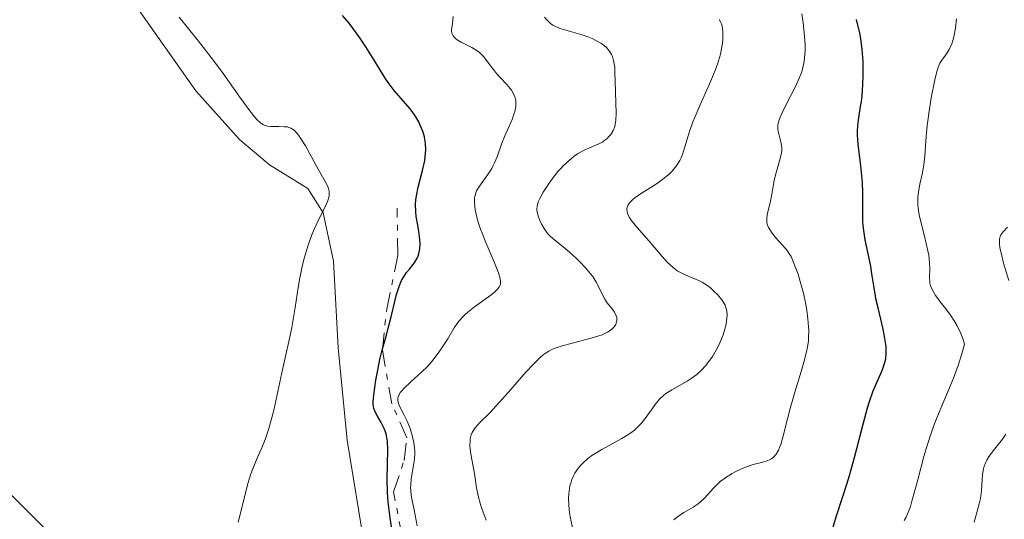
# Model space of a CAD drawing. Units: metres. Extents: x 628980 to 632461, y 4671786 to 4674137.
# Drawn here: x 630145 to 630235, y 4673623 to 4673668 of the extents above; entities that cross this region are included whole.
import ezdxf

# ---------------------------------------------------------------- set-up
doc = ezdxf.new("R2010")
doc.units = ezdxf.units.M
doc.header["$MEASUREMENT"] = 0
doc.linetypes.add('DGN Style 7', pattern=[3.479844, 1.56593, -0.695969, 0.521977, -0.695969])
for name, color, linetype, lineweight in [('Curva de nivel directora', 30, 'Continuous', 30), ('Curva de nivel intermedia', 30, 'Continuous', 0), ('Escarpado', 30, 'DGN Style 7', 0), ('Línea de cambio de uso (parcela vista)', 92, 'Continuous', 0)]:
    doc.layers.add(name, color=color, linetype=linetype, lineweight=lineweight)

msp = doc.modelspace()

# ---------------------------------------------------------------- linework, layer by layer
at = {"layer": 'Curva de nivel directora', "color": 30, "linetype": 'Continuous', "lineweight": 30, "flags": 128}
for points, elevation in [([(630182.06, 4673657.55), (630181.94, 4673657.99), (630181.69, 4673658.61), (630181.54, 4673658.92), (630181.27, 4673659.38), (630180.94, 4673659.86), (630180.75, 4673660.1), (630179.3, 4673661.79), (630178.75, 4673662.51), (630178.48, 4673662.92), (630177.63, 4673664.31), (630176.73, 4673665.78), (630176.18, 4673666.6), (630175.54, 4673667.47), (630175.19, 4673667.93), (630174.6, 4673668.64)], 450), ([(630222, 4673661.27), (630222.08, 4673662.34), (630222.11, 4673663.18), (630222.1, 4673664.44), (630222.02, 4673665.51), (630221.95, 4673666.05), (630221.82, 4673666.88), (630221.51, 4673668.26)], 425), ([(630219.22, 4673621.41), (630219.65, 4673622.87), (630220.29, 4673624.83), (630220.61, 4673625.86), (630220.85, 4673626.66), (630221.3, 4673628.3), (630222.12, 4673631.46), (630222.5, 4673632.81), (630222.69, 4673633.39), (630223.03, 4673634.37), (630223.35, 4673635.15), (630223.71, 4673635.97), (630223.86, 4673636.32), (630224.09, 4673636.97), (630224.16, 4673637.3), (630224.21, 4673637.82), (630224.19, 4673638.43), (630224.15, 4673638.78), (630224.09, 4673639.16), (630223.92, 4673640.01), (630223.49, 4673641.82), (630223.3, 4673642.66), (630223.11, 4673643.76), (630222.91, 4673645.06), (630222.79, 4673645.74), (630222.29, 4673648.14), (630222.16, 4673649), (630222.11, 4673649.42), (630222.08, 4673649.85), (630222.06, 4673650.7), (630222.07, 4673652.45), (630222.04, 4673653.39), (630221.89, 4673654.9), (630221.66, 4673656.88), (630221.6, 4673657.75), (630221.6, 4673658.14), (630221.64, 4673658.85), (630221.73, 4673659.49), (630221.87, 4673660.33), (630221.94, 4673660.78), (630222, 4673661.27)], 425), ([(630177.64, 4673635.36), (630177.77, 4673636.12), (630178, 4673637.24), (630178.25, 4673638.22), (630178.6, 4673639.44), (630178.77, 4673640.08), (630179.02, 4673641.13), (630179.35, 4673642.54), (630179.52, 4673643.18), (630179.79, 4673643.98), (630179.98, 4673644.43), (630180.13, 4673644.69), (630180.44, 4673645.16), (630180.69, 4673645.48), (630181.04, 4673645.9), (630181.2, 4673646.12), (630181.41, 4673646.48), (630181.5, 4673646.67), (630181.56, 4673646.88), (630181.65, 4673647.34), (630181.67, 4673647.83), (630181.66, 4673648.18), (630181.57, 4673648.91), (630181.47, 4673649.48), (630181.32, 4673650.28), (630181.28, 4673650.71), (630181.26, 4673651.4), (630181.28, 4673651.77), (630181.33, 4673652.16), (630181.5, 4673652.97), (630181.92, 4673654.61), (630182.09, 4673655.38), (630182.14, 4673655.73), (630182.19, 4673656.38), (630182.16, 4673656.96), (630182.11, 4673657.32), (630182.06, 4673657.55)], 450), ([(630179.06, 4673621.95), (630178.93, 4673622.77), (630178.76, 4673624.25), (630178.69, 4673625.07), (630178.66, 4673626.38), (630178.73, 4673628.99), (630178.69, 4673629.76), (630178.64, 4673630.11), (630178.57, 4673630.44), (630178.51, 4673630.64), (630178.37, 4673631.01), (630178.12, 4673631.5), (630177.79, 4673632.05), (630177.65, 4673632.28), (630177.5, 4673632.61), (630177.46, 4673632.77), (630177.4, 4673633.12), (630177.4, 4673633.38), (630177.45, 4673634.02), (630177.64, 4673635.36)], 450)]:
    msp.add_lwpolyline(points, dxfattribs=dict(at, elevation=elevation))
at = {"layer": 'Curva de nivel intermedia', "color": 30, "linetype": 'Continuous', "lineweight": 0, "flags": 128}
for points, elevation in [([(630181.18, 4673628.56), (630181.18, 4673628.94), (630181.16, 4673629.18), (630181.09, 4673629.68), (630180.89, 4673630.51), (630180.75, 4673630.95), (630180.49, 4673631.61), (630180.18, 4673632.23), (630179.8, 4673632.97), (630179.68, 4673633.3), (630179.64, 4673633.59), (630179.65, 4673633.74), (630179.75, 4673634.02), (630179.86, 4673634.21), (630179.96, 4673634.34), (630180.22, 4673634.63), (630180.83, 4673635.2), (630181.83, 4673636.1), (630182.34, 4673636.61), (630182.59, 4673636.88), (630183.05, 4673637.44), (630183.47, 4673638.01), (630183.73, 4673638.39), (630184.19, 4673639.13), (630184.79, 4673640.13), (630185.11, 4673640.61), (630185.51, 4673641.08), (630185.76, 4673641.32), (630186.03, 4673641.56), (630186.64, 4673642.04), (630187.91, 4673642.94), (630188.42, 4673643.34), (630188.74, 4673643.64), (630188.86, 4673643.79), (630188.97, 4673644.01), (630189, 4673644.13), (630189.02, 4673644.39), (630188.99, 4673644.61), (630188.84, 4673645.14), (630188.41, 4673646.21), (630187.67, 4673647.91), (630187.33, 4673648.75), (630187.19, 4673649.14), (630186.95, 4673649.87), (630186.79, 4673650.51), (630186.71, 4673650.9), (630186.64, 4673651.55), (630186.64, 4673651.94), (630186.66, 4673652.12), (630186.75, 4673652.44), (630186.83, 4673652.64), (630187.08, 4673653.05), (630187.92, 4673654.21), (630188.21, 4673654.68), (630188.34, 4673654.93), (630188.47, 4673655.19), (630188.69, 4673655.74), (630189.14, 4673656.98), (630189.41, 4673657.66), (630190.06, 4673659.13), (630190.24, 4673659.62), (630190.31, 4673659.86), (630190.4, 4673660.34), (630190.42, 4673660.57), (630190.4, 4673660.9), (630190.32, 4673661.21), (630190.24, 4673661.42), (630190.02, 4673661.8), (630189.89, 4673661.98), (630189.59, 4673662.34), (630188.95, 4673663.01), (630188.65, 4673663.33), (630188.45, 4673663.57), (630188.1, 4673664.03), (630187.68, 4673664.62), (630187.46, 4673664.89), (630187.08, 4673665.25), (630186.87, 4673665.41), (630186.39, 4673665.7), (630185.42, 4673666.19), (630185.04, 4673666.42), (630184.89, 4673666.53), (630184.81, 4673666.61), (630184.68, 4673666.77), (630184.58, 4673667.03), (630184.55, 4673667.22), (630184.55, 4673667.36), (630184.59, 4673667.65), (630184.67, 4673668.19), (630184.68, 4673668.55)], 445), ([(630212.07, 4673627.64), (630212.96, 4673627.87), (630213.33, 4673627.98), (630213.61, 4673628.1), (630213.74, 4673628.18), (630213.92, 4673628.31), (630214.17, 4673628.58), (630214.38, 4673628.97), (630214.48, 4673629.21), (630214.58, 4673629.49), (630214.78, 4673630.15), (630215.19, 4673631.81), (630215.43, 4673632.75), (630215.86, 4673634.24), (630216.44, 4673636.15), (630216.69, 4673636.99), (630216.94, 4673637.93), (630217.02, 4673638.35), (630217.11, 4673638.95), (630217.13, 4673639.25), (630217.14, 4673639.89), (630217.12, 4673640.23), (630217.06, 4673640.96), (630216.96, 4673641.73), (630216.87, 4673642.25), (630216.65, 4673643.28), (630216.37, 4673644.36), (630216.16, 4673645.01), (630215.76, 4673646.09), (630215.52, 4673646.63), (630215.39, 4673646.85), (630215.18, 4673647.17), (630214.78, 4673647.65), (630214.08, 4673648.41), (630213.73, 4673648.84), (630213.47, 4673649.27), (630213.38, 4673649.49), (630213.32, 4673649.71), (630213.3, 4673649.85), (630213.3, 4673650.15), (630213.36, 4673650.59), (630213.61, 4673651.54), (630213.76, 4673652.32), (630213.96, 4673653.42), (630214.08, 4673653.98), (630214.54, 4673655.59), (630214.64, 4673656.08), (630214.67, 4673656.32), (630214.67, 4673656.54), (630214.63, 4673656.96), (630214.54, 4673657.35), (630214.41, 4673657.82), (630214.36, 4673658.03), (630214.32, 4673658.3), (630214.31, 4673658.43), (630214.33, 4673658.65), (630214.41, 4673659), (630214.47, 4673659.2), (630214.68, 4673659.69), (630215.14, 4673660.62), (630215.86, 4673662.04), (630216.18, 4673662.71), (630216.5, 4673663.5), (630216.61, 4673663.87), (630216.73, 4673664.44), (630216.76, 4673664.75), (630216.8, 4673665.42), (630216.8, 4673665.94), (630216.73, 4673667.08), (630216.64, 4673667.95), (630216.51, 4673668.78)], 430), ([(630165.07, 4673622.4), (630165.35, 4673623.45), (630165.53, 4673624.21), (630165.79, 4673625.27), (630165.93, 4673625.81), (630166.17, 4673626.63), (630166.31, 4673627.03), (630166.81, 4673628.23), (630167.29, 4673629.34), (630167.53, 4673629.94), (630167.88, 4673630.93), (630168.03, 4673631.47), (630168.32, 4673632.61), (630169.04, 4673636.02), (630169.36, 4673637.39), (630169.76, 4673639.14), (630169.96, 4673640.15), (630170.26, 4673641.99), (630170.55, 4673643.79), (630170.71, 4673644.69), (630170.98, 4673645.98), (630171.13, 4673646.57), (630171.45, 4673647.66), (630171.79, 4673648.62), (630172.03, 4673649.18), (630172.48, 4673650.16), (630173.07, 4673651.29), (630173.26, 4673651.75), (630173.34, 4673652.04), (630173.37, 4673652.18), (630173.38, 4673652.38), (630173.36, 4673652.59), (630173.33, 4673652.73), (630173.24, 4673653.01), (630173.02, 4673653.47), (630172.38, 4673654.59), (630171.2, 4673656.73), (630170.82, 4673657.35), (630170.64, 4673657.62), (630170.48, 4673657.84), (630170.17, 4673658.16), (630169.88, 4673658.35), (630169.69, 4673658.42), (630169.56, 4673658.46), (630169.28, 4673658.48), (630168.77, 4673658.49), (630168.06, 4673658.5), (630167.73, 4673658.54), (630167.45, 4673658.63), (630167.32, 4673658.69), (630167.11, 4673658.83), (630166.77, 4673659.14), (630166.58, 4673659.36), (630166.12, 4673659.94), (630165.22, 4673661.18), (630163.69, 4673663.34), (630162.82, 4673664.52), (630161.44, 4673666.29), (630159.67, 4673668.48)], 455), ([(630196.78, 4673645.59), (630196.29, 4673646.11), (630195.95, 4673646.44), (630195.27, 4673647.05), (630193.93, 4673648.14), (630193.56, 4673648.47), (630193.4, 4673648.64), (630193.25, 4673648.82), (630192.99, 4673649.18), (630192.77, 4673649.54), (630192.65, 4673649.78), (630192.47, 4673650.25), (630192.35, 4673650.68), (630192.33, 4673650.89), (630192.36, 4673651.25), (630192.48, 4673651.68), (630192.59, 4673651.92), (630192.89, 4673652.49), (630193.44, 4673653.33), (630193.75, 4673653.76), (630194.25, 4673654.38), (630194.51, 4673654.67), (630194.76, 4673654.94), (630195.26, 4673655.4), (630195.74, 4673655.78), (630196.05, 4673656), (630196.65, 4673656.34), (630197.27, 4673656.62), (630197.99, 4673656.92), (630198.31, 4673657.08), (630198.45, 4673657.18), (630198.72, 4673657.38), (630198.94, 4673657.62), (630199.07, 4673657.78), (630199.28, 4673658.13), (630199.43, 4673658.5), (630199.48, 4673658.7), (630199.53, 4673659.05), (630199.56, 4673659.7), (630199.47, 4673662.59), (630199.45, 4673663.49), (630199.43, 4673663.91), (630199.33, 4673664.52), (630199.22, 4673664.89), (630199.14, 4673665.07), (630199, 4673665.32), (630198.81, 4673665.55), (630198.67, 4673665.7), (630198.35, 4673665.97), (630198.17, 4673666.1), (630197.78, 4673666.33), (630197.36, 4673666.54), (630197.07, 4673666.66), (630196.47, 4673666.87), (630194.55, 4673667.4), (630194.02, 4673667.62), (630193.79, 4673667.74), (630193.58, 4673667.89), (630193.23, 4673668.24), (630193.02, 4673668.49)], 440), ([(630209.42, 4673642.34), (630209.2, 4673642.67), (630208.8, 4673643.16), (630208.55, 4673643.42), (630208.13, 4673643.8), (630207.66, 4673644.14), (630207.42, 4673644.29), (630207.16, 4673644.42), (630206.64, 4673644.64), (630205.92, 4673644.93), (630205.56, 4673645.1), (630205.2, 4673645.3), (630205.02, 4673645.42), (630204.77, 4673645.62), (630204.26, 4673646.09), (630203.77, 4673646.63), (630202.77, 4673647.82), (630201.3, 4673649.48), (630200.93, 4673649.96), (630200.78, 4673650.18), (630200.6, 4673650.54), (630200.56, 4673650.71), (630200.53, 4673650.94), (630200.58, 4673651.17), (630200.62, 4673651.29), (630200.73, 4673651.45), (630200.81, 4673651.57), (630201.04, 4673651.8), (630201.26, 4673651.98), (630201.79, 4673652.35), (630203.05, 4673653.14), (630203.66, 4673653.56), (630204.14, 4673653.93), (630204.36, 4673654.12), (630204.66, 4673654.41), (630205.05, 4673654.88), (630205.36, 4673655.38), (630205.5, 4673655.65), (630205.61, 4673655.93), (630205.81, 4673656.55), (630206.25, 4673658.03), (630206.56, 4673658.93), (630206.76, 4673659.42), (630207.22, 4673660.47), (630208.21, 4673662.66), (630208.63, 4673663.71), (630208.81, 4673664.2), (630209.07, 4673665.11), (630209.23, 4673665.91), (630209.29, 4673666.38), (630209.31, 4673666.67), (630209.3, 4673667.18), (630209.24, 4673667.65), (630209.17, 4673667.86), (630209.12, 4673667.99), (630208.97, 4673668.25)], 435), ([(630225.86, 4673622.53), (630226.04, 4673622.86), (630226.13, 4673623.06), (630226.41, 4673623.81), (630226.56, 4673624.3), (630227.09, 4673626.26), (630227.65, 4673628.38), (630227.97, 4673629.49), (630228.33, 4673630.59), (630228.52, 4673631.13), (630228.82, 4673631.91), (630229.46, 4673633.44), (630230.34, 4673635.54), (630230.76, 4673636.69), (630231.17, 4673637.96), (630231.36, 4673638.64), (630231.18, 4673639.23), (630231.02, 4673639.61), (630230.67, 4673640.32), (630230.48, 4673640.66), (630230.07, 4673641.29), (630229.65, 4673641.85), (630229.14, 4673642.51), (630228.92, 4673642.8), (630228.72, 4673643.09), (630228.42, 4673643.57), (630228.25, 4673643.97), (630228.2, 4673644.21), (630228.18, 4673644.37), (630228.17, 4673644.69), (630228.19, 4673645.54), (630228.17, 4673646.09), (630228.09, 4673646.76), (630228.02, 4673647.14), (630227.7, 4673648.48), (630227.37, 4673649.79), (630227.23, 4673650.44), (630227.13, 4673651.06), (630227.1, 4673651.35), (630227.09, 4673651.77), (630227.1, 4673652.03), (630227.15, 4673652.53), (630227.28, 4673653.23), (630227.5, 4673654.15), (630227.59, 4673654.62), (630227.65, 4673655), (630227.73, 4673655.81), (630227.85, 4673657.6), (630227.94, 4673658.58), (630228.15, 4673660.11), (630228.32, 4673661.1), (630228.65, 4673662.76), (630228.83, 4673663.51), (630228.91, 4673663.79), (630229.03, 4673664.13), (630229.1, 4673664.28), (630229.27, 4673664.54), (630229.72, 4673665.13), (630229.96, 4673665.52), (630230.19, 4673666.03), (630230.3, 4673666.34), (630230.39, 4673666.69), (630230.53, 4673667.47), (630230.63, 4673668.32)], 420), ([(630235.4, 4673644.43), (630234.92, 4673646.02), (630234.75, 4673646.68), (630234.59, 4673647.46), (630234.55, 4673647.76), (630234.54, 4673647.93), (630234.56, 4673648.23), (630234.61, 4673648.47), (630234.67, 4673648.61), (630234.85, 4673648.86), (630235.27, 4673649.3)], 415), ([(630187.69, 4673622.56), (630187.33, 4673623.55), (630187.19, 4673623.99), (630186.98, 4673624.8), (630186.83, 4673625.53), (630186.63, 4673626.82), (630186.31, 4673628.59), (630186.22, 4673629.35), (630186.23, 4673629.79), (630186.25, 4673629.99), (630186.34, 4673630.36), (630186.43, 4673630.58), (630186.51, 4673630.73), (630186.7, 4673631.01), (630187.13, 4673631.5), (630188.02, 4673632.38), (630188.62, 4673633.01), (630189.73, 4673634.26), (630191.33, 4673636.08), (630192.04, 4673636.85), (630192.64, 4673637.43), (630192.9, 4673637.65), (630193.08, 4673637.78), (630193.41, 4673638), (630193.76, 4673638.18), (630194.01, 4673638.28), (630194.55, 4673638.46), (630195.68, 4673638.76), (630197.28, 4673639.17), (630197.98, 4673639.38), (630198.28, 4673639.49), (630198.76, 4673639.72), (630199.12, 4673639.95), (630199.3, 4673640.11), (630199.39, 4673640.22), (630199.52, 4673640.44), (630199.57, 4673640.56), (630199.62, 4673640.81), (630199.61, 4673641.06), (630199.56, 4673641.23), (630199.41, 4673641.55), (630199.16, 4673641.89), (630198.74, 4673642.41), (630198.52, 4673642.73), (630198.22, 4673643.33), (630197.92, 4673643.95), (630197.74, 4673644.28), (630197.42, 4673644.8), (630197.22, 4673645.06), (630196.78, 4673645.59)], 440), ([(630195.62, 4673621.72), (630195.4, 4673622.74), (630195.32, 4673623.23), (630195.24, 4673623.93), (630195.22, 4673624.57), (630195.24, 4673624.98), (630195.27, 4673625.23), (630195.35, 4673625.71), (630195.45, 4673626.05), (630195.52, 4673626.27), (630195.7, 4673626.67), (630195.8, 4673626.87), (630196.04, 4673627.23), (630196.31, 4673627.56), (630196.51, 4673627.77), (630196.94, 4673628.16), (630197.35, 4673628.46), (630197.64, 4673628.65), (630198.25, 4673629.01), (630200.09, 4673630.01), (630200.64, 4673630.35), (630200.9, 4673630.53), (630201.25, 4673630.8), (630201.46, 4673630.99), (630201.83, 4673631.38), (630202.31, 4673631.97), (630203.05, 4673633.03), (630203.21, 4673633.25), (630203.54, 4673633.63), (630203.88, 4673633.94), (630204.11, 4673634.12), (630204.63, 4673634.46), (630206.03, 4673635.25), (630206.5, 4673635.55), (630206.72, 4673635.71), (630206.94, 4673635.88), (630207.34, 4673636.25), (630207.71, 4673636.65), (630207.93, 4673636.93), (630208.34, 4673637.5), (630208.73, 4673638.16), (630208.95, 4673638.61), (630209.09, 4673638.9), (630209.32, 4673639.49), (630209.45, 4673639.92), (630209.59, 4673640.47), (630209.64, 4673640.74), (630209.69, 4673641.28), (630209.66, 4673641.69), (630209.61, 4673641.89), (630209.5, 4673642.18), (630209.42, 4673642.34)], 435), ([(630232.24, 4673622.39), (630232.44, 4673623.15), (630232.7, 4673624.07), (630232.8, 4673624.54), (630232.89, 4673625.29), (630232.96, 4673626.29), (630232.99, 4673626.75), (630233.08, 4673627.27), (630233.15, 4673627.51), (630233.29, 4673627.87), (630233.38, 4673628.04), (630233.61, 4673628.42), (630234.09, 4673629.04), (630234.81, 4673629.96), (630235.13, 4673630.43)], 415), ([(630181.41, 4673622.05), (630181.13, 4673623.51), (630181.04, 4673623.95), (630180.91, 4673624.52), (630180.85, 4673624.82), (630180.81, 4673625.29), (630180.8, 4673625.54), (630180.81, 4673625.8), (630180.86, 4673626.35), (630181.12, 4673627.93), (630181.18, 4673628.56)], 445), ([(630204.83, 4673622.59), (630205.16, 4673622.87), (630205.75, 4673623.26), (630206.58, 4673623.75), (630206.96, 4673624.01), (630207.22, 4673624.2), (630207.66, 4673624.62), (630208.42, 4673625.47), (630208.83, 4673625.89), (630209.06, 4673626.09), (630209.58, 4673626.48), (630210.15, 4673626.83), (630210.53, 4673627.04), (630211.29, 4673627.38), (630212.07, 4673627.64)], 430)]:
    msp.add_lwpolyline(points, dxfattribs=dict(at, elevation=elevation))
at = {"layer": 'Escarpado', "color": 30, "linetype": 'DGN Style 7', "lineweight": 0}
msp.add_polyline3d([(630200.851, 4673581.845, 451.048), (630198.05, 4673582.55, 451.41), (630196.32, 4673584.34, 451.72), (630195.15, 4673586.13, 451.97), (630190.54, 4673594.99, 452.45), (630188.71, 4673599.98, 453.09), (630184.44, 4673609.03, 452.84), (630181.48, 4673615.12, 453.46), (630180.75, 4673617.51, 453.59), (630179.24, 4673625.16, 453.46), (630180.22, 4673628.03, 452.53), (630180.45, 4673630.1, 452.72), (630179.1, 4673633.18, 452.9), (630178.23, 4673638.11, 453.42), (630178.62, 4673641.82, 453.46), (630179.64, 4673646.74, 453.46), (630179.58, 4673651.03, 453.46)], dxfattribs=at)
at = {"layer": 'Línea de cambio de uso (parcela vista)', "color": 92, "linetype": 'Continuous', "lineweight": 0}
for points in [[(630184.82, 4673591.85, 453.47), (630183.85, 4673591.97, 453.47), (630177.71, 4673596.22, 453.55), (630166.05, 4673604.25, 454.46), (630159.7, 4673609.48, 454.89), (630130.27, 4673638.97, 457.73), (630123.66, 4673646.41, 458.67), (630114.73, 4673657.44, 459.88), (630108.78, 4673665.41, 460.23), (630101.82, 4673675.79, 460.41)], [(630155.47, 4673669.92, 456.96), (630161.21, 4673661.76, 456.55), (630165.19, 4673657.31, 456.19), (630167.93, 4673655, 455.8), (630171.44, 4673652.84, 455.22), (630172.81, 4673650.63, 455.22), (630173.77, 4673646.21, 455.22), (630174.18, 4673638.31, 455.22), (630175, 4673629.88, 454.5), (630176.63, 4673620.01, 454.1), (630178.15, 4673613.07, 454.06), (630179.86, 4673607.14, 453.98), (630185.33, 4673594.21, 453.47), (630185.23, 4673592.13, 453.47), (630184.82, 4673591.85, 453.47)]]:
    msp.add_polyline3d(points, dxfattribs=at)

doc.saveas('drawing.dxf')
